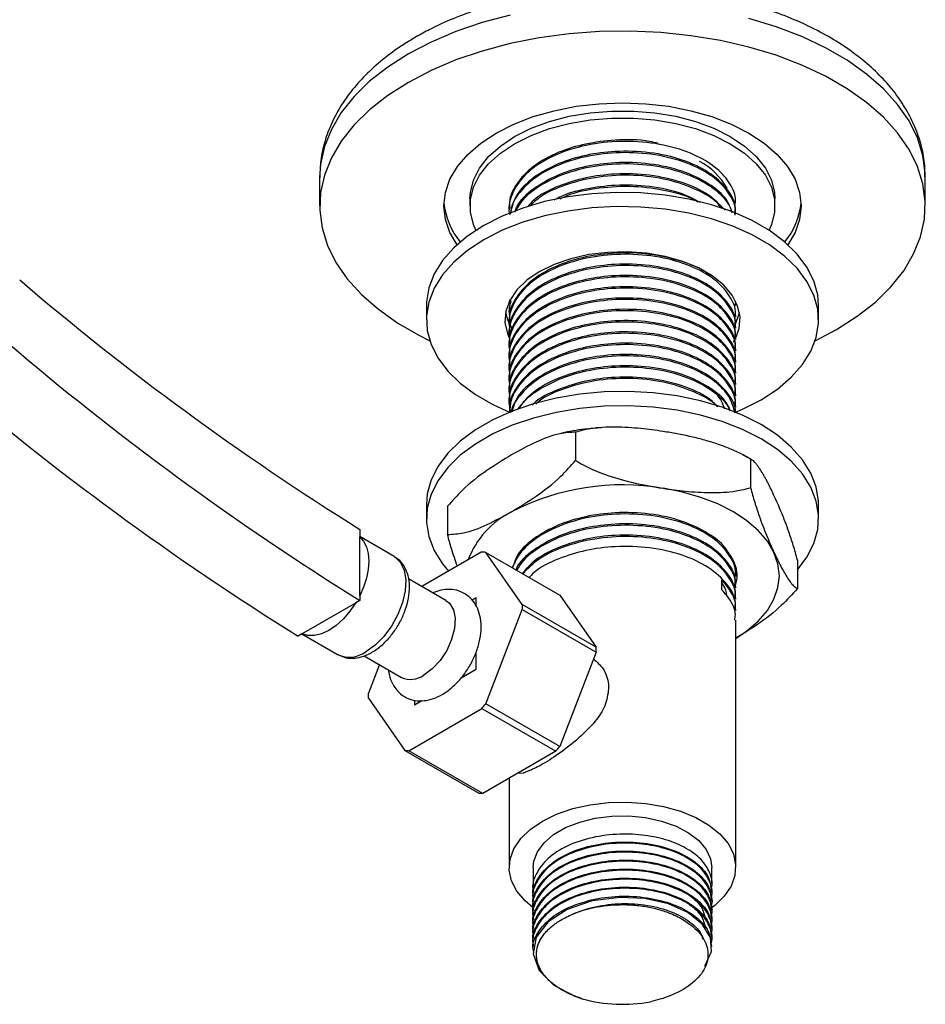
# Model space of a CAD drawing. Units: millimetres. Extents: x 5 to 995, y 5 to 995.
# Drawn here: x 226 to 278, y 131 to 188 of the extents above; entities that cross this region are included whole.
import ezdxf

# ---------------------------------------------------------------- set-up
doc = ezdxf.new("R2010")
doc.units = ezdxf.units.MM

msp = doc.modelspace()

# ---------------------------------------------------------------- linework, layer by layer
at = {"color": 7, "linetype": 'Continuous', "lineweight": 25}
for p, q in [((243.648, 178.61), (243.648, 176.977)), ((278.398, 176.977), (278.398, 178.61)), ((252.273, 177.385), (252.273, 176.977)), ((269.773, 176.977), (269.773, 177.385)), ((254.523, 176.846), (254.523, 176.766)), ((249.773, 171.261), (249.773, 170.444)), ((267.523, 171.256), (267.523, 171.338)), ((272.273, 170.444), (272.273, 171.261)), ((254.523, 171.013), (254.523, 170.932)), ((254.535, 171.183), (254.554, 171.014)), ((267.523, 170.608), (267.523, 170.689)), ((254.523, 170.365), (254.523, 170.284)), ((254.523, 169.717), (254.523, 169.636)), ((267.523, 169.96), (267.523, 170.041)), ((254.523, 169.069), (254.523, 168.988)), ((267.394, 169.157), (267.452, 169.256)), ((267.523, 169.312), (267.523, 169.393)), ((254.523, 168.421), (254.523, 168.34)), ((267.523, 168.664), (267.523, 168.745)), ((267.523, 168.016), (267.523, 168.097)), ((254.523, 167.773), (254.523, 167.692)), ((267.523, 167.368), (267.523, 167.449)), ((254.523, 167.124), (254.523, 167.044)), ((267.523, 166.72), (267.523, 166.801)), ((254.523, 166.476), (254.523, 166.396)), ((254.523, 165.828), (254.523, 165.747)), ((267.523, 166.071), (267.523, 166.152)), ((254.523, 165.18), (254.523, 165.13)), ((267.523, 165.423), (267.523, 165.504)), ((258.333, 163.991), (258.333, 162.358)), ((268.371, 162.438), (268.371, 160.805)), ((249.773, 159.829), (249.773, 159.013)), ((250.985, 159.749), (250.985, 158.116)), ((272.273, 159.013), (272.273, 159.829)), ((245.944, 158.411), (245.944, 157.981)), ((247.922, 156.855), (245.944, 157.997)), ((245.944, 154.59), (245.944, 157.981)), ((252.957, 157.111), (249.519, 155.125)), ((255.276, 154.104), (253.177, 157.091)), ((253.177, 157.091), (257.419, 154.642)), ((271.061, 156.643), (271.061, 155.01)), ((250.896, 154.331), (248.743, 155.574)), ((266.724, 154.94), (266.724, 155.507)), ((267.523, 155.701), (267.523, 155.747)), ((267.523, 155.053), (267.523, 155.134)), ((245.944, 154.326), (245.725, 154.2)), ((245.944, 154.59), (245.944, 154.326)), ((252.624, 154.471), (252.399, 154.342)), ((252.622, 154.003), (252.624, 154.471)), ((252.624, 154.471), (252.626, 154.47)), ((252.626, 153.996), (252.626, 154.47)), ((257.419, 154.642), (259.518, 151.655)), ((267.523, 154.405), (267.523, 154.486)), ((242.627, 152.411), (245.725, 154.2)), ((253.177, 148.401), (255.276, 153.812)), ((259.518, 151.655), (255.276, 154.104)), ((255.276, 153.812), (259.518, 151.362)), ((267.523, 153.757), (267.523, 153.838)), ((267.523, 139.007), (267.523, 153.19)), ((242.627, 152.411), (242.408, 152.285)), ((242.623, 152.409), (244.673, 151.226)), ((246.195, 151.155), (248.346, 149.914)), ((252.624, 150.388), (252.62, 151.35)), ((252.626, 150.387), (252.626, 151.368)), ((259.518, 151.362), (257.419, 145.952)), ((247.078, 150.646), (246.441, 149.004)), ((251.776, 149.896), (252.626, 150.387)), ((251.789, 149.91), (252.624, 150.388)), ((252.624, 150.388), (252.626, 150.387)), ((246.441, 148.711), (248.54, 145.725)), ((248.759, 145.705), (252.957, 148.129)), ((249.087, 148.614), (249.088, 148.347)), ((249.088, 148.347), (249.494, 148.583)), ((249.088, 148.347), (249.09, 148.346)), ((249.09, 148.346), (249.502, 148.584)), ((252.957, 148.129), (257.2, 145.679)), ((257.419, 145.952), (253.177, 148.401)), ((248.54, 145.725), (252.782, 143.275)), ((253.002, 143.256), (248.759, 145.705)), ((257.2, 145.679), (253.002, 143.256)), ((254.523, 144.134), (254.523, 139.007)), ((255.898, 139.007), (255.898, 137.829)), ((266.148, 138.088), (266.148, 139.007)), ((255.898, 137.375), (255.898, 137.31)), ((266.148, 137.569), (266.148, 137.634)), ((255.898, 136.856), (255.898, 136.792)), ((266.148, 137.051), (266.148, 137.116)), ((255.898, 136.338), (255.898, 136.273)), ((266.148, 136.532), (266.148, 136.597)), ((255.898, 135.819), (255.898, 135.755)), ((266.148, 136.014), (266.148, 136.079)), ((255.898, 135.301), (255.898, 135.236)), ((266.148, 135.495), (266.148, 135.56)), ((255.898, 134.782), (255.898, 134.718)), ((266.148, 134.977), (266.148, 135.042)), ((266.148, 134.458), (266.148, 134.523)), ((255.898, 134.264), (255.898, 134.199))]:
    msp.add_line(p, q, dxfattribs=at)
at = {"color": 8, "linetype": 'Continuous', "lineweight": 25, "flags": 128}
for points in [[(254.578, 187.924), (252.978, 187.5), (251.462, 186.985), (250.043, 186.383), (248.737, 185.702)], [(278.398, 178.61), (278.392, 178.864), (278.259, 179.877), (277.948, 180.877), (277.464, 181.854), (276.811, 182.797), (275.996, 183.698), (275.028, 184.546), (273.915, 185.334), (272.671, 186.052), (271.307, 186.694), (269.837, 187.254), (268.277, 187.724)], [(248.737, 185.702), (247.557, 184.948), (246.515, 184.129), (245.622, 183.254), (244.888, 182.33), (244.318, 181.369), (243.92, 180.379), (243.698, 179.371), (243.648, 178.61)], [(247.922, 156.855), (247.969, 156.827), (248.288, 156.516), (248.499, 156.073), (248.592, 155.519), (248.561, 154.886), (248.408, 154.208), (248.141, 153.52), (247.775, 152.861), (247.329, 152.265), (246.827, 151.764), (246.297, 151.387)]]:
    msp.add_lwpolyline(points, dxfattribs=at)
at = {"color": 7, "linetype": 'Continuous', "lineweight": 25, "flags": 128}
for points in [[(272.077, 169.238), (273.309, 169.884), (274.489, 170.638), (275.531, 171.457), (276.423, 172.333), (277.158, 173.256), (277.728, 174.217), (278.125, 175.207), (278.348, 176.215), (278.392, 177.231), (278.259, 178.244), (277.948, 179.244), (277.464, 180.221), (276.811, 181.164), (275.996, 182.065), (275.028, 182.913), (273.915, 183.701), (272.671, 184.419), (271.307, 185.061), (269.837, 185.621), (268.277, 186.091), (266.643, 186.468), (264.95, 186.747), (263.218, 186.927), (261.463, 187.004), (259.704, 186.978), (257.958, 186.85), (256.243, 186.62), (254.578, 186.291), (252.978, 185.867), (251.462, 185.352), (250.043, 184.75), (248.737, 184.069)], [(248.737, 184.069), (247.557, 183.315), (246.515, 182.496), (245.622, 181.621), (244.888, 180.697), (244.318, 179.736), (243.92, 178.746), (243.698, 177.738), (243.653, 176.723), (243.787, 175.709), (244.098, 174.709), (244.582, 173.732), (245.235, 172.789), (246.05, 171.888), (247.018, 171.04), (248.13, 170.252), (249.375, 169.534), (249.969, 169.238)], [(251.529, 174.746), (251.122, 175.445), (250.861, 176.204), (250.773, 176.977), (250.861, 177.749), (251.122, 178.508), (251.553, 179.241), (252.146, 179.935), (252.891, 180.579), (253.775, 181.161), (254.783, 181.671), (255.898, 182.101), (257.1, 182.443), (258.37, 182.692), (259.685, 182.843), (261.023, 182.894), (262.361, 182.843), (263.676, 182.692), (264.945, 182.443), (266.148, 182.101), (267.263, 181.671), (268.271, 181.161), (269.155, 180.579), (269.9, 179.935), (270.493, 179.241), (270.924, 178.508), (271.185, 177.749), (271.273, 176.977), (271.185, 176.204), (270.924, 175.445), (270.516, 174.746)], [(252.273, 177.385), (252.295, 177.745), (252.473, 178.459), (252.825, 179.15), (253.343, 179.806), (254.018, 180.412), (254.836, 180.957), (255.779, 181.429), (256.829, 181.818), (257.965, 182.118), (259.163, 182.321), (260.399, 182.423), (261.647, 182.423), (262.883, 182.321), (264.081, 182.118), (265.216, 181.818), (266.267, 181.429), (267.21, 180.957), (268.028, 180.412), (268.703, 179.806), (269.221, 179.15), (269.573, 178.459), (269.751, 177.745), (269.773, 177.385)], [(252.616, 175.576), (252.473, 175.903), (252.295, 176.616), (252.295, 177.337), (252.473, 178.05), (252.825, 178.742), (253.343, 179.397), (254.018, 180.004), (254.836, 180.548), (255.779, 181.02), (256.829, 181.41), (257.965, 181.709), (259.163, 181.912), (260.399, 182.015), (261.647, 182.015), (262.883, 181.912), (264.081, 181.709), (265.216, 181.41), (266.267, 181.02), (267.21, 180.548), (268.028, 180.004), (268.703, 179.397), (269.221, 178.742), (269.573, 178.05), (269.751, 177.337), (269.751, 176.616), (269.573, 175.903), (269.43, 175.576)], [(272.273, 171.261), (272.223, 171.872), (272.002, 172.678), (271.608, 173.461), (271.047, 174.209), (270.328, 174.911), (269.462, 175.556), (268.463, 176.132), (267.346, 176.632), (266.13, 177.047), (264.834, 177.371), (263.477, 177.599), (262.082, 177.727), (260.67, 177.752), (259.263, 177.675), (257.884, 177.497), (256.555, 177.221), (255.296, 176.851), (254.128, 176.393), (253.068, 175.853)], [(267.466, 165.121), (267.918, 165.313), (268.978, 165.852), (269.912, 166.464), (270.706, 167.138), (271.348, 167.865), (271.826, 168.632), (272.134, 169.428), (272.267, 170.24), (272.223, 171.056), (272.002, 171.861), (271.608, 172.644), (271.047, 173.393), (270.328, 174.095), (269.462, 174.739), (268.463, 175.316), (267.346, 175.816), (266.13, 176.231), (264.834, 176.555), (263.477, 176.782), (262.082, 176.91), (260.67, 176.936), (259.263, 176.859), (257.884, 176.681), (256.555, 176.405), (255.296, 176.034), (254.128, 175.576), (253.068, 175.037), (253.068, 175.037)], [(253.068, 175.853), (252.134, 175.241), (251.34, 174.567), (250.698, 173.84), (250.22, 173.073), (249.911, 172.277), (249.778, 171.465), (249.773, 171.261)], [(253.068, 175.037), (252.134, 174.425), (251.34, 173.75), (250.698, 173.024), (250.22, 172.256), (249.911, 171.46), (249.778, 170.648), (249.823, 169.833), (250.044, 169.028), (250.438, 168.244), (250.999, 167.496), (251.718, 166.794), (252.584, 166.149), (253.583, 165.573), (254.588, 165.117)], [(267.548, 169.447), (267.721, 169.962), (267.767, 170.605), (267.629, 171.244), (267.311, 171.861), (266.822, 172.439), (266.174, 172.963), (265.385, 173.418), (264.478, 173.792), (263.477, 174.074), (262.408, 174.258), (261.302, 174.338), (260.188, 174.311), (259.097, 174.179), (258.058, 173.945), (257.101, 173.616), (256.25, 173.2)], [(256.25, 173.2), (255.529, 172.709), (254.959, 172.156), (254.554, 171.556), (254.325, 170.926), (254.279, 170.283), (254.417, 169.645), (254.518, 169.404)], [(254.31, 170.853), (254.417, 170.461), (254.678, 169.932)], [(267.497, 170.159), (267.721, 170.779), (267.736, 170.853)], [(272.273, 159.829), (272.267, 160.033), (272.134, 160.845), (271.826, 161.641), (271.348, 162.409), (270.706, 163.135), (269.912, 163.81), (268.978, 164.422), (267.918, 164.961), (266.75, 165.419), (265.491, 165.79), (264.162, 166.066), (262.783, 166.244), (261.376, 166.321), (259.964, 166.295), (258.569, 166.167), (257.212, 165.94), (255.916, 165.616), (254.699, 165.201), (253.583, 164.701), (252.584, 164.124), (251.718, 163.48), (250.999, 162.778), (250.438, 162.029), (250.044, 161.246), (249.823, 160.44), (249.773, 159.829)], [(271.061, 156.081), (271.608, 156.813), (272.002, 157.596), (272.223, 158.402), (272.267, 159.217), (272.134, 160.029), (271.826, 160.825), (271.348, 161.592), (270.706, 162.319), (269.912, 162.993), (268.978, 163.605), (267.918, 164.144), (266.75, 164.603), (265.491, 164.973), (264.162, 165.249), (262.783, 165.427), (261.376, 165.504), (259.964, 165.478), (258.569, 165.351), (257.212, 165.123), (255.916, 164.799), (254.699, 164.384), (253.583, 163.884), (252.584, 163.308), (251.718, 162.663), (250.999, 161.961), (250.438, 161.213), (250.044, 160.429), (249.823, 159.624), (249.778, 158.809), (249.911, 157.997), (250.22, 157.201), (250.698, 156.433), (251.049, 156.009)], [(269.716, 157.091), (269.338, 157.735), (268.817, 158.344), (268.163, 158.909), (267.387, 159.42), (266.502, 159.869), (265.523, 160.246), (264.467, 160.547), (263.352, 160.765)], [(245.944, 157.981), (246.171, 157.735), (246.338, 157.415), (246.44, 157.03), (246.474, 156.592), (246.44, 156.115), (246.338, 155.612), (246.171, 155.098), (245.944, 154.59)], [(267.523, 152.153), (268.163, 152.584), (268.817, 153.149), (269.338, 153.758), (269.716, 154.402), (269.946, 155.068), (270.023, 155.747), (269.946, 156.425), (269.716, 157.091)], [(250.896, 154.331), (251.094, 154.173), (251.32, 153.8), (251.42, 153.303), (251.386, 152.718), (251.222, 152.088), (250.939, 151.462), (250.558, 150.884), (250.107, 150.398), (249.621, 150.04)], [(245.725, 154.2), (245.387, 153.709), (245.007, 153.271), (244.599, 152.901), (244.176, 152.612), (243.753, 152.413), (243.345, 152.311), (242.965, 152.311), (242.627, 152.411)], [(255.881, 136.712), (255.439, 137.087), (254.968, 137.643), (254.661, 138.237), (254.528, 138.852), (254.573, 139.472), (254.793, 140.078), (255.183, 140.656), (255.733, 141.188), (256.427, 141.661), (257.246, 142.061), (258.168, 142.379), (259.168, 142.604), (260.219, 142.731), (261.292, 142.757), (262.357, 142.68), (263.386, 142.503), (264.35, 142.231), (265.224, 141.871), (265.983, 141.433), (266.607, 140.928), (267.078, 140.372), (267.385, 139.778), (267.517, 139.163), (267.473, 138.543), (267.253, 137.937), (266.862, 137.359), (266.313, 136.827), (266.053, 136.631)], [(255.898, 139.007), (255.934, 139.359), (256.141, 139.908), (256.525, 140.425), (257.071, 140.891), (257.76, 141.289), (258.567, 141.604), (259.462, 141.826), (260.414, 141.945), (261.389, 141.959), (262.349, 141.865), (263.262, 141.669), (264.094, 141.376), (264.815, 140.998), (265.399, 140.547), (265.825, 140.041), (266.077, 139.498), (266.148, 139.007)], [(265.72, 133.33), (265.775, 133.382), (266.123, 134.174), (266.064, 134.976), (265.599, 135.752), (264.771, 136.414), (263.655, 136.912), (262.304, 137.214), (260.876, 137.284), (259.277, 137.082), (257.845, 136.594), (256.755, 135.886), (256.076, 134.994), (255.905, 134.042), (256.248, 133.094), (257.078, 132.253), (258.287, 131.614), (258.711, 131.468), (258.711, 131.468)]]:
    msp.add_lwpolyline(points, dxfattribs=at)
at = {"color": 7, "linetype": 'Continuous', "lineweight": 25}
for centre, radius, start, end in [((263.686, 176.145), 3.812, 28.865, 62.5448), ((254.855, 177.529), 4.091, 184.8839, 219.8472), ((267.191, 177.529), 4.091, 320.1528, 355.1161), ((332.64, 297.019), 163.488, 229.48773, 237.97472), ((335.431, 297.718), 169.024, 229.48536, 238.03277), ((331.895, 295.676), 169.024, 229.48536, 238.03277), ((261.008, 147.15), 13.815, 80.2289, 117.3572), ((256.98, 154.815), 5.157, 116.7432, 159.1518), ((252.843, 154.597), 2.516, 82.3821, 87.3989), ((249.385, 153.958), 5.893, 358.5777, 1.4223), ((253.628, 151.509), 5.893, 358.5777, 1.4223), ((248.875, 151.069), 1.271, 245.381, 305.9294), ((252.331, 148.858), 5.893, 178.5777, 181.4223), ((245.192, 154.596), 10.106, 320.2127, 322.1981), ((249.434, 152.146), 10.106, 320.2127, 322.1981), ((248.873, 148.219), 2.516, 262.3821, 267.3989), ((253.116, 145.77), 2.516, 262.3821, 267.3989), ((261.03, 139.715), 8.567, 254.2941, 280.7115)]:
    msp.add_arc(centre, radius, start, end, dxfattribs=at)
at = {"color": 8, "linetype": 'Continuous', "lineweight": 25}
msp.add_arc((245.351, 152.661), 1.587, 244.6942, 306.6162, dxfattribs=at)
at = {"color": 7, "linetype": 'Continuous', "lineweight": 25}
for points, knots in [([(278.379, 178.653), (278.379, 178.869), (278.381, 179.44), (278.206, 180.358), (277.878, 181.391), (277.395, 182.392), (276.766, 183.357), (275.992, 184.279), (275.077, 185.151), (274.027, 185.964), (272.853, 186.708), (271.568, 187.375), (270.187, 187.96), (268.725, 188.457), (267.197, 188.864), (265.615, 189.179), (263.995, 189.399), (262.349, 189.524), (260.693, 189.552), (259.039, 189.485), (257.403, 189.323), (255.797, 189.065), (254.236, 188.714), (252.731, 188.271), (251.298, 187.736), (250.116, 187.197), (249.437, 186.82), (249.177, 186.675)], [0, 0, 0, 0, 0.0231306, 0.0612221, 0.0994009, 0.1380276, 0.1773702, 0.2175567, 0.2585548, 0.3001989, 0.3422598, 0.3845219, 0.4268076, 0.4690278, 0.5111548, 0.5531887, 0.5951451, 0.6370478, 0.6789243, 0.7208042, 0.7627108, 0.8046724, 0.8467198, 0.888883, 0.9311878, 0.9736505, 1, 1, 1, 1]), ([(249.177, 186.675), (248.959, 186.545), (248.333, 186.172), (247.383, 185.492), (246.379, 184.614), (245.517, 183.667), (244.807, 182.663), (244.259, 181.615), (243.884, 180.541), (243.674, 179.53), (243.665, 178.879), (243.661, 178.593)], [0, 0, 0, 0, 0.066289, 0.190616, 0.314975, 0.438541, 0.560495, 0.680059, 0.796814, 0.910901, 1, 1, 1, 1]), ([(267.485, 177.091), (267.497, 177.16), (267.563, 177.548), (267.238, 178.259), (266.506, 179.129), (265.29, 179.898), (263.655, 180.468), (261.682, 180.731), (259.648, 180.636), (257.753, 180.186), (256.168, 179.425), (255.107, 178.49), (254.606, 177.515), (254.446, 176.849), (254.55, 176.512), (254.56, 176.477)], [0, 0, 0, 0, 0.017562, 0.099894, 0.183003, 0.264289, 0.360895, 0.457758, 0.552944, 0.649781, 0.744862, 0.840777, 0.916938, 0.991419, 1, 1, 1, 1]), ([(263.069, 180.566), (262.906, 180.606), (262.141, 180.793), (260.678, 180.789), (258.896, 180.571), (257.261, 180.066), (255.835, 179.28), (254.87, 178.23), (254.478, 177.372), (254.545, 176.913), (254.554, 176.848)], [0, 0, 0, 0, 0.043544, 0.20488, 0.344546, 0.485389, 0.646138, 0.81, 0.97305, 1, 1, 1, 1]), ([(267.46, 176.525), (267.479, 176.629), (267.564, 177.115), (267.078, 177.968), (266.036, 178.935), (264.479, 179.666), (262.615, 180.085), (260.687, 180.154), (258.895, 179.919), (257.258, 179.419), (255.851, 178.631), (254.835, 177.607), (254.649, 176.844), (254.56, 176.477)], [0, 0, 0, 0, 0.028022, 0.130937, 0.231911, 0.331455, 0.43311, 0.532743, 0.618994, 0.705972, 0.805243, 0.906436, 1, 1, 1, 1]), ([(267.485, 176.443), (267.497, 176.511), (267.563, 176.9), (267.238, 177.611), (266.506, 178.481), (265.29, 179.25), (263.655, 179.82), (261.683, 180.082), (259.647, 179.988), (257.755, 179.538), (256.16, 178.777), (255.136, 177.842), (254.644, 177.06), (254.611, 176.639), (254.603, 176.533)], [0, 0, 0, 0, 0.018627, 0.105952, 0.1941, 0.280315, 0.382779, 0.485516, 0.586475, 0.689184, 0.790031, 0.891762, 0.972541, 1, 1, 1, 1]), ([(267.323, 176.584), (267.239, 176.828), (267.027, 177.442), (266.013, 178.285), (264.486, 179.018), (262.613, 179.437), (260.687, 179.506), (258.896, 179.271), (257.253, 178.772), (255.872, 177.979), (255.017, 177.208), (254.868, 176.718), (254.839, 176.622)], [0, 0, 0, 0, 0.076553, 0.193044, 0.307884, 0.425161, 0.540105, 0.63961, 0.739954, 0.85448, 0.971224, 1, 1, 1, 1]), ([(267.312, 176.589), (267.278, 176.709), (267.153, 177.15), (266.482, 177.831), (265.298, 178.603), (263.653, 179.171), (261.683, 179.434), (259.649, 179.339), (257.749, 178.89), (256.182, 178.126), (255.218, 177.335), (254.959, 176.801), (254.885, 176.648)], [0, 0, 0, 0, 0.038309, 0.140871, 0.241183, 0.3604, 0.479935, 0.597402, 0.716904, 0.83424, 0.952605, 1, 1, 1, 1]), ([(266.911, 176.737), (266.62, 177.039), (266.012, 177.668), (264.473, 178.367), (262.616, 178.789), (260.688, 178.857), (258.89, 178.625), (257.28, 178.116), (256.119, 177.545), (255.713, 177.083), (255.613, 176.969)], [0, 0, 0, 0, 0.131993, 0.274618, 0.420269, 0.563023, 0.686603, 0.811225, 0.953459, 1, 1, 1, 1]), ([(266.715, 176.84), (266.626, 176.951), (266.304, 177.351), (265.273, 177.948), (263.66, 178.525), (261.682, 178.785), (259.643, 178.693), (257.772, 178.234), (256.402, 177.639), (255.897, 177.146), (255.738, 176.991)], [0, 0, 0, 0, 0.049042, 0.176682, 0.328378, 0.480478, 0.629946, 0.782005, 0.931307, 1, 1, 1, 1]), ([(265.491, 177.17), (265.154, 177.347), (264.327, 177.783), (262.607, 178.133), (260.684, 178.215), (258.912, 177.962), (257.693, 177.652), (257.187, 177.357), (257.094, 177.303)], [0, 0, 0, 0, 0.150131, 0.369443, 0.584391, 0.77047, 0.958117, 1, 1, 1, 1]), ([(265.358, 177.2), (265.343, 177.21), (264.888, 177.501), (263.628, 177.859), (261.685, 178.146), (259.665, 178.028), (258.192, 177.746), (257.561, 177.429), (257.448, 177.371)], [0, 0, 0, 0, 0.007852, 0.243473, 0.479722, 0.711882, 0.948066, 1, 1, 1, 1]), ([(267.485, 170.61), (267.497, 170.678), (267.563, 171.067), (267.238, 171.778), (266.506, 172.648), (265.29, 173.417), (263.655, 173.986), (261.682, 174.249), (259.648, 174.155), (257.753, 173.705), (256.168, 172.944), (255.107, 172.009), (254.606, 171.034), (254.446, 170.368), (254.55, 170.031), (254.56, 169.996)], [0, 0, 0, 0, 0.017562, 0.099894, 0.183003, 0.264289, 0.360895, 0.457758, 0.552944, 0.649781, 0.744862, 0.840777, 0.916938, 0.991419, 1, 1, 1, 1]), ([(266.052, 172.97), (266.017, 173.003), (265.64, 173.351), (264.448, 173.82), (262.623, 174.255), (260.685, 174.32), (258.895, 174.086), (257.261, 173.586), (255.835, 172.798), (254.87, 171.748), (254.478, 170.891), (254.545, 170.432), (254.554, 170.366)], [0, 0, 0, 0, 0.012903, 0.136989, 0.263708, 0.387906, 0.495423, 0.603846, 0.727593, 0.853736, 0.979254, 1, 1, 1, 1]), ([(267.485, 169.962), (267.497, 170.03), (267.563, 170.419), (267.238, 171.13), (266.506, 172), (265.29, 172.769), (263.655, 173.338), (261.682, 173.601), (259.648, 173.506), (257.753, 173.056), (256.168, 172.296), (255.107, 171.361), (254.606, 170.386), (254.446, 169.72), (254.55, 169.383), (254.56, 169.348)], [0, 0, 0, 0, 0.017562, 0.099894, 0.183003, 0.264289, 0.360895, 0.457758, 0.552944, 0.649781, 0.744862, 0.840777, 0.916938, 0.991419, 1, 1, 1, 1]), ([(267.46, 170.044), (267.479, 170.148), (267.564, 170.634), (267.078, 171.486), (266.036, 172.453), (264.479, 173.185), (262.615, 173.604), (260.687, 173.673), (258.894, 173.438), (257.262, 172.938), (255.835, 172.15), (254.87, 171.1), (254.478, 170.243), (254.545, 169.783), (254.554, 169.718)], [0, 0, 0, 0, 0.027372, 0.127897, 0.226527, 0.323759, 0.423054, 0.520373, 0.604622, 0.68958, 0.786546, 0.88539, 0.983744, 1, 1, 1, 1]), ([(267.46, 169.396), (267.479, 169.5), (267.564, 169.986), (267.078, 170.838), (266.036, 171.805), (264.479, 172.537), (262.615, 172.955), (260.687, 173.025), (258.894, 172.79), (257.262, 172.29), (255.835, 171.502), (254.87, 170.452), (254.478, 169.595), (254.545, 169.135), (254.554, 169.07)], [0, 0, 0, 0, 0.027372, 0.127897, 0.226527, 0.323759, 0.423054, 0.520373, 0.604622, 0.68958, 0.786546, 0.88539, 0.983744, 1, 1, 1, 1]), ([(267.485, 169.314), (267.497, 169.382), (267.563, 169.771), (267.238, 170.482), (266.506, 171.352), (265.29, 172.121), (263.655, 172.69), (261.682, 172.953), (259.648, 172.858), (257.753, 172.408), (256.168, 171.648), (255.107, 170.713), (254.606, 169.737), (254.446, 169.072), (254.55, 168.735), (254.56, 168.7)], [0, 0, 0, 0, 0.017562, 0.099894, 0.183003, 0.264289, 0.360895, 0.457758, 0.552944, 0.649781, 0.744862, 0.840777, 0.916938, 0.991419, 1, 1, 1, 1]), ([(267.485, 168.666), (267.497, 168.734), (267.563, 169.123), (267.238, 169.834), (266.506, 170.704), (265.29, 171.473), (263.655, 172.042), (261.682, 172.305), (259.648, 172.21), (257.753, 171.76), (256.168, 170.999), (255.107, 170.065), (254.606, 169.089), (254.446, 168.424), (254.55, 168.087), (254.56, 168.052)], [0, 0, 0, 0, 0.017562, 0.099894, 0.183003, 0.264289, 0.360895, 0.457758, 0.552944, 0.649781, 0.744862, 0.840777, 0.916938, 0.991419, 1, 1, 1, 1]), ([(267.46, 168.748), (267.479, 168.852), (267.564, 169.338), (267.078, 170.19), (266.036, 171.157), (264.479, 171.888), (262.615, 172.307), (260.687, 172.377), (258.894, 172.142), (257.262, 171.642), (255.835, 170.854), (254.87, 169.804), (254.478, 168.947), (254.545, 168.487), (254.554, 168.422)], [0, 0, 0, 0, 0.027372, 0.127897, 0.226527, 0.323759, 0.423054, 0.520373, 0.604622, 0.68958, 0.786546, 0.88539, 0.983744, 1, 1, 1, 1]), ([(267.485, 168.017), (267.497, 168.086), (267.563, 168.474), (267.238, 169.185), (266.506, 170.056), (265.29, 170.825), (263.655, 171.394), (261.682, 171.657), (259.648, 171.562), (257.753, 171.112), (256.168, 170.351), (255.107, 169.416), (254.606, 168.441), (254.446, 167.776), (254.55, 167.438), (254.56, 167.404)], [0, 0, 0, 0, 0.0175623, 0.0998941, 0.1830031, 0.2642889, 0.3608945, 0.4577575, 0.5529442, 0.6497808, 0.7448621, 0.8407769, 0.9169379, 0.991419, 1, 1, 1, 1]), ([(254.624, 171.518), (254.547, 171.26), (254.46, 170.967), (254.549, 170.679), (254.56, 170.644)], [0, 0, 0, 0, 0.879105, 1, 1, 1, 1]), ([(267.46, 168.099), (267.479, 168.203), (267.564, 168.69), (267.078, 169.542), (266.036, 170.509), (264.479, 171.24), (262.615, 171.659), (260.687, 171.729), (258.894, 171.493), (257.262, 170.994), (255.835, 170.206), (254.87, 169.156), (254.478, 168.299), (254.545, 167.839), (254.554, 167.774)], [0, 0, 0, 0, 0.027372, 0.127897, 0.226527, 0.323759, 0.423054, 0.520373, 0.604622, 0.68958, 0.786546, 0.88539, 0.983744, 1, 1, 1, 1]), ([(254.552, 171.579), (254.535, 171.518), (254.514, 171.446), (254.536, 171.374), (254.54, 171.363)], [0, 0, 0, 0, 0.839693, 1, 1, 1, 1]), ([(267.485, 171.258), (267.507, 171.327), (267.534, 171.415), (267.501, 171.501), (267.493, 171.519)], [0, 0, 0, 0, 0.781765, 1, 1, 1, 1]), ([(267.485, 167.369), (267.497, 167.438), (267.563, 167.826), (267.238, 168.537), (266.506, 169.407), (265.29, 170.176), (263.655, 170.746), (261.682, 171.009), (259.648, 170.914), (257.753, 170.464), (256.168, 169.703), (255.107, 168.768), (254.606, 167.793), (254.446, 167.127), (254.55, 166.79), (254.56, 166.755)], [0, 0, 0, 0, 0.017562, 0.099894, 0.183003, 0.264289, 0.360895, 0.457758, 0.552944, 0.649781, 0.744862, 0.840777, 0.916938, 0.991419, 1, 1, 1, 1]), ([(267.46, 167.451), (267.479, 167.555), (267.564, 168.042), (267.078, 168.894), (266.036, 169.861), (264.479, 170.592), (262.615, 171.011), (260.687, 171.081), (258.894, 170.845), (257.262, 170.346), (255.835, 169.558), (254.87, 168.508), (254.478, 167.65), (254.545, 167.191), (254.554, 167.126)], [0, 0, 0, 0, 0.027372, 0.127897, 0.226527, 0.323759, 0.423054, 0.520373, 0.604622, 0.68958, 0.786546, 0.88539, 0.983744, 1, 1, 1, 1]), ([(267.485, 166.721), (267.497, 166.79), (267.563, 167.178), (267.238, 167.889), (266.506, 168.759), (265.29, 169.528), (263.655, 170.098), (261.682, 170.36), (259.648, 170.266), (257.753, 169.816), (256.168, 169.055), (255.107, 168.12), (254.606, 167.145), (254.446, 166.479), (254.55, 166.142), (254.56, 166.107)], [0, 0, 0, 0, 0.017562, 0.099894, 0.183003, 0.264289, 0.360895, 0.457758, 0.552944, 0.649781, 0.744862, 0.840777, 0.916938, 0.991419, 1, 1, 1, 1]), ([(267.46, 166.803), (267.479, 166.907), (267.564, 167.393), (267.078, 168.246), (266.036, 169.213), (264.479, 169.944), (262.615, 170.363), (260.687, 170.432), (258.894, 170.197), (257.262, 169.697), (255.835, 168.91), (254.87, 167.86), (254.478, 167.002), (254.545, 166.543), (254.554, 166.478)], [0, 0, 0, 0, 0.027372, 0.127897, 0.226527, 0.323759, 0.423054, 0.520373, 0.604622, 0.68958, 0.786546, 0.88539, 0.983744, 1, 1, 1, 1]), ([(267.485, 166.073), (267.497, 166.141), (267.563, 166.53), (267.238, 167.241), (266.506, 168.111), (265.29, 168.88), (263.655, 169.45), (261.682, 169.712), (259.648, 169.618), (257.753, 169.168), (256.168, 168.407), (255.107, 167.472), (254.606, 166.497), (254.446, 165.831), (254.55, 165.494), (254.56, 165.459)], [0, 0, 0, 0, 0.017562, 0.099894, 0.183003, 0.264289, 0.360895, 0.457758, 0.552944, 0.649781, 0.744862, 0.840777, 0.916938, 0.991419, 1, 1, 1, 1]), ([(267.46, 166.155), (267.479, 166.259), (267.564, 166.745), (267.078, 167.598), (266.036, 168.565), (264.479, 169.296), (262.615, 169.715), (260.687, 169.784), (258.894, 169.549), (257.262, 169.049), (255.835, 168.261), (254.87, 167.212), (254.478, 166.354), (254.545, 165.895), (254.554, 165.829)], [0, 0, 0, 0, 0.027372, 0.127897, 0.226527, 0.323759, 0.423054, 0.520373, 0.604622, 0.68958, 0.786546, 0.88539, 0.983744, 1, 1, 1, 1]), ([(267.46, 165.507), (267.479, 165.611), (267.564, 166.097), (267.078, 166.95), (266.036, 167.917), (264.479, 168.648), (262.615, 169.067), (260.687, 169.136), (258.894, 168.901), (257.262, 168.401), (255.835, 167.613), (254.87, 166.563), (254.478, 165.706), (254.545, 165.247), (254.554, 165.181)], [0, 0, 0, 0, 0.027372, 0.127897, 0.226527, 0.323759, 0.423054, 0.520373, 0.604622, 0.68958, 0.786546, 0.88539, 0.983744, 1, 1, 1, 1]), ([(267.448, 165.138), (267.48, 165.302), (267.578, 165.787), (267.247, 166.593), (266.503, 167.463), (265.291, 168.232), (263.655, 168.801), (261.683, 169.064), (259.648, 168.97), (257.754, 168.52), (256.163, 167.759), (255.125, 166.824), (254.589, 165.906), (254.564, 165.345), (254.552, 165.098)], [0, 0, 0, 0, 0.042059, 0.124295, 0.207307, 0.288498, 0.384992, 0.481742, 0.576818, 0.673542, 0.768512, 0.864315, 0.940388, 1, 1, 1, 1]), ([(267.489, 165.096), (267.493, 165.121), (267.55, 165.528), (267.065, 166.301), (266.039, 167.269), (264.478, 168), (262.615, 168.419), (260.687, 168.488), (258.895, 168.253), (257.256, 167.753), (255.858, 166.964), (254.918, 166.052), (254.749, 165.411), (254.685, 165.165)], [0, 0, 0, 0, 0.007104, 0.115659, 0.222168, 0.327167, 0.434394, 0.539487, 0.630466, 0.722211, 0.826922, 0.933662, 1, 1, 1, 1]), ([(267.471, 165.102), (267.403, 165.381), (267.255, 165.983), (266.492, 166.815), (265.295, 167.584), (263.654, 168.153), (261.683, 168.416), (259.647, 168.321), (257.756, 167.871), (256.156, 167.111), (255.15, 166.174), (254.676, 165.484), (254.638, 165.157), (254.637, 165.142)], [0, 0, 0, 0, 0.080508, 0.173641, 0.264731, 0.372989, 0.481535, 0.588203, 0.696719, 0.803269, 0.910752, 0.9961, 1, 1, 1, 1]), ([(267.18, 165.24), (267.13, 165.373), (266.941, 165.875), (266.003, 166.617), (264.488, 167.353), (262.612, 167.77), (260.688, 167.84), (258.893, 167.605), (257.267, 167.103), (255.842, 166.34), (255.275, 165.644), (254.997, 165.303)], [0, 0, 0, 0, 0.045343, 0.170583, 0.294047, 0.420131, 0.543707, 0.650685, 0.758565, 0.881691, 1, 1, 1, 1]), ([(267.22, 165.193), (267.21, 165.222), (267.098, 165.569), (266.471, 166.163), (265.302, 166.937), (263.652, 167.505), (261.683, 167.768), (259.65, 167.673), (257.746, 167.225), (256.195, 166.456), (255.313, 165.779), (255.095, 165.368), (255.078, 165.335)], [0, 0, 0, 0, 0.009919, 0.119735, 0.227142, 0.354791, 0.482781, 0.608556, 0.73651, 0.862146, 0.988883, 1, 1, 1, 1]), ([(266.489, 165.449), (266.32, 165.617), (265.826, 166.109), (264.465, 166.697), (262.618, 167.124), (260.688, 167.191), (258.887, 166.959), (257.29, 166.446), (256.217, 165.95), (255.87, 165.575), (255.841, 165.543)], [0, 0, 0, 0, 0.081818, 0.238724, 0.398958, 0.556005, 0.691959, 0.829058, 0.985534, 1, 1, 1, 1]), ([(266.46, 165.466), (266.45, 165.478), (266.194, 165.774), (265.258, 166.277), (263.664, 166.86), (261.682, 167.118), (259.641, 167.029), (257.782, 166.563), (256.532, 166.051), (256.111, 165.659), (256.046, 165.599)], [0, 0, 0, 0, 0.005657, 0.145246, 0.311144, 0.477484, 0.640946, 0.80724, 0.970521, 1, 1, 1, 1]), ([(266.897, 165.309), (266.841, 165.465), (266.681, 165.91), (266.244, 166.39), (265.797, 166.647), (265.716, 166.693)], [0, 0, 0, 0, 0.306805, 0.8746749, 1, 1, 1, 1]), ([(258.333, 163.991), (258.033, 163.976), (257.313, 163.939), (256.056, 163.447), (255.128, 162.942), (254.659, 162.687)], [0, 0, 0, 0, 0.261527, 0.626401, 1, 1, 1, 1]), ([(259.824, 164.241), (259.502, 164.216), (258.731, 164.155), (257.936, 164.031), (257.484, 163.91), (257.453, 163.901)], [0, 0, 0, 0, 0.400695, 0.959476, 1, 1, 1, 1]), ([(263.352, 164.031), (262.929, 164.091), (262.013, 164.219), (260.606, 164.299), (259.331, 164.248), (258.607, 164.062), (258.333, 163.991)], [0, 0, 0, 0, 0.246257, 0.532339, 0.823175, 1, 1, 1, 1]), ([(268.371, 162.438), (268.3, 162.482), (268.087, 162.612), (267.639, 162.847), (267.093, 163.085), (266.565, 163.277), (266.143, 163.414), (265.751, 163.528), (265.357, 163.632), (264.959, 163.727), (264.559, 163.814), (264.023, 163.921), (263.621, 163.987), (263.352, 164.031)], [0, 0, 0, 0, 0.046789, 0.140795, 0.283939, 0.3803, 0.457045, 0.533897, 0.61101, 0.688188, 0.766045, 0.843946, 1, 1, 1, 1]), ([(254.659, 162.687), (254.188, 162.399), (253.236, 161.818), (251.979, 160.853), (251.263, 160.058), (250.985, 159.749)], [0, 0, 0, 0, 0.37512, 0.756984, 1, 1, 1, 1]), ([(254.659, 159.42), (255.13, 159.708), (256.081, 160.289), (257.339, 161.254), (258.055, 162.049), (258.333, 162.358)], [0, 0, 0, 0, 0.37512, 0.756984, 1, 1, 1, 1]), ([(258.333, 162.358), (258.625, 162.193), (259.214, 161.86), (260.364, 161.426), (261.749, 161.042), (262.816, 160.858), (263.352, 160.765)], [0, 0, 0, 0, 0.187923, 0.380265, 0.68811, 1, 1, 1, 1]), ([(268.433, 162.402), (268.411, 162.418), (268.264, 162.517), (268.098, 162.595), (267.957, 162.66)], [0, 0, 0, 0, 0.1506707, 1, 1, 1, 1]), ([(269.716, 160.357), (269.66, 160.478), (269.546, 160.719), (269.4, 161.011), (269.277, 161.245), (269.179, 161.425), (269.048, 161.655), (268.917, 161.866), (268.787, 162.05), (268.69, 162.174), (268.568, 162.308), (268.461, 162.397), (268.389, 162.43), (268.371, 162.438)], [0, 0, 0, 0, 0.123006, 0.246143, 0.317538, 0.388971, 0.460545, 0.6046, 0.677143, 0.750071, 0.823172, 0.955605, 1, 1, 1, 1]), ([(263.352, 160.765), (263.564, 160.734), (263.988, 160.672), (264.656, 160.597), (265.358, 160.54), (266.092, 160.514), (266.824, 160.531), (267.449, 160.595), (267.966, 160.689), (268.236, 160.766), (268.371, 160.805)], [0, 0, 0, 0, 0.123011, 0.246155, 0.38898, 0.53218, 0.677143, 0.823135, 0.911305, 1, 1, 1, 1]), ([(268.371, 160.805), (268.41, 160.66), (268.487, 160.368), (268.609, 159.954), (268.735, 159.557), (268.89, 159.102), (269.073, 158.603), (269.286, 158.07), (269.501, 157.564), (269.644, 157.249), (269.716, 157.091)], [0, 0, 0, 0, 0.093653, 0.187993, 0.283971, 0.380334, 0.533909, 0.688189, 0.843941, 1, 1, 1, 1]), ([(271.061, 156.643), (270.983, 156.931), (270.825, 157.514), (270.517, 158.434), (270.146, 159.403), (269.86, 160.038), (269.716, 160.357)], [0, 0, 0, 0, 0.187923, 0.380265, 0.68811, 1, 1, 1, 1]), ([(250.985, 158.116), (251.285, 158.131), (252.005, 158.168), (253.261, 158.66), (254.189, 159.165), (254.659, 159.42)], [0, 0, 0, 0, 0.261527, 0.626401, 1, 1, 1, 1]), ([(267.107, 156.979), (267.076, 157.056), (266.899, 157.501), (265.996, 158.189), (264.49, 158.927), (262.612, 159.344), (260.687, 159.414), (258.896, 159.179), (257.254, 158.68), (255.866, 157.888), (254.987, 157.072), (254.832, 156.536), (254.79, 156.392)], [0, 0, 0, 0, 0.025614, 0.146734, 0.266137, 0.388073, 0.507584, 0.611043, 0.715374, 0.83445, 0.955832, 1, 1, 1, 1]), ([(267.485, 155.703), (267.497, 155.771), (267.563, 156.16), (267.238, 156.871), (266.506, 157.741), (265.29, 158.51), (263.655, 159.079), (261.682, 159.342), (259.648, 159.248), (257.751, 158.798), (256.174, 158.036), (255.122, 157.136), (254.822, 156.483), (254.697, 156.213)], [0, 0, 0, 0, 0.019335, 0.109978, 0.201476, 0.290967, 0.397325, 0.503966, 0.608761, 0.715373, 0.820052, 0.925649, 1, 1, 1, 1]), ([(267.46, 155.137), (267.479, 155.241), (267.564, 155.727), (267.078, 156.579), (266.036, 157.547), (264.479, 158.278), (262.615, 158.697), (260.686, 158.766), (258.897, 158.53), (257.251, 158.032), (255.881, 157.238), (255.057, 156.528), (254.916, 156.104), (254.905, 156.072)], [0, 0, 0, 0, 0.030628, 0.143114, 0.253479, 0.36228, 0.473389, 0.582288, 0.676561, 0.771627, 0.88013, 0.990735, 1, 1, 1, 1]), ([(267.485, 155.055), (267.497, 155.123), (267.563, 155.512), (267.238, 156.223), (266.506, 157.093), (265.29, 157.862), (263.655, 158.431), (261.682, 158.694), (259.649, 158.599), (257.748, 158.151), (256.187, 157.385), (255.259, 156.642), (255.018, 156.159), (254.967, 156.058)], [0, 0, 0, 0, 0.020269, 0.115287, 0.211203, 0.305014, 0.416506, 0.528296, 0.63815, 0.749909, 0.859641, 0.970336, 1, 1, 1, 1]), ([(251.55, 156.298), (251.434, 156.625), (251.238, 157.177), (251.058, 157.844), (250.985, 158.116)], [0, 0, 0, 0, 0.591728, 1, 1, 1, 1]), ([(267.46, 154.489), (267.479, 154.593), (267.564, 155.079), (267.078, 155.931), (266.036, 156.898), (264.479, 157.63), (262.615, 158.049), (260.688, 158.118), (258.892, 157.884), (257.272, 157.379), (255.97, 156.703), (255.477, 156.115), (255.279, 155.879)], [0, 0, 0, 0, 0.032145, 0.150199, 0.266027, 0.380214, 0.496823, 0.611113, 0.710052, 0.809825, 0.9237, 1, 1, 1, 1]), ([(267.485, 154.407), (267.497, 154.475), (267.563, 154.864), (267.238, 155.575), (266.506, 156.445), (265.29, 157.214), (263.655, 157.783), (261.683, 158.046), (259.645, 157.952), (257.763, 157.498), (256.215, 156.789), (255.59, 156.156), (255.302, 155.864)], [0, 0, 0, 0, 0.021259, 0.120923, 0.221527, 0.319925, 0.436867, 0.554121, 0.669345, 0.786567, 0.901664, 1, 1, 1, 1]), ([(267.46, 153.841), (267.479, 153.945), (267.564, 154.431), (267.078, 155.283), (266.036, 156.25), (264.48, 156.981), (262.614, 157.4), (260.689, 157.469), (258.889, 157.237), (257.282, 156.727), (256.147, 156.177), (255.757, 155.739), (255.676, 155.648)], [0, 0, 0, 0, 0.033712, 0.157522, 0.278998, 0.398753, 0.521048, 0.64091, 0.744673, 0.849311, 0.968738, 1, 1, 1, 1]), ([(267.022, 157.169), (267.147, 156.999), (267.373, 156.692), (267.479, 156.364), (267.527, 156.216)], [0, 0, 0, 0, 0.549995, 1, 1, 1, 1]), ([(246.647, 151.352), (246.747, 151.414), (247.027, 151.588), (247.459, 151.972), (247.914, 152.513), (248.293, 153.128), (248.581, 153.785), (248.763, 154.46), (248.823, 155.125), (248.751, 155.727), (248.552, 156.23), (248.286, 156.61), (248.045, 156.759), (247.941, 156.823)], [0, 0, 0, 0, 0.055014, 0.15526, 0.255127, 0.3547, 0.4545, 0.555103, 0.657303, 0.761632, 0.851191, 0.935923, 1, 1, 1, 1]), ([(269.716, 157.091), (269.83, 156.853), (270.075, 156.338), (270.452, 155.663), (270.794, 155.175), (270.988, 155.056), (271.061, 155.01)], [0, 0, 0, 0, 0.246257, 0.532339, 0.823175, 1, 1, 1, 1]), ([(267.527, 156.216), (267.534, 156.178), (267.572, 155.988), (267.6, 155.591), (267.509, 155.237), (267.456, 155.034)], [0, 0, 0, 0, 0.096572, 0.483527, 1, 1, 1, 1]), ([(267.539, 155.742), (267.552, 155.857), (267.571, 156.016), (267.536, 156.173), (267.527, 156.216)], [0, 0, 0, 0, 0.728918, 1, 1, 1, 1]), ([(267.485, 153.759), (267.497, 153.827), (267.562, 154.215), (267.296, 154.826), (266.889, 155.311), (266.724, 155.507)], [0, 0, 0, 0, 0.112683, 0.640943, 1, 1, 1, 1]), ([(247.585, 150.353), (247.62, 150.164), (247.687, 149.797), (247.934, 149.324), (248.288, 148.934), (248.743, 148.668), (249.258, 148.55), (249.787, 148.575), (250.323, 148.733), (250.863, 149.023), (251.389, 149.443), (251.871, 149.975), (252.284, 150.588), (252.608, 151.253), (252.829, 151.945), (252.931, 152.641), (252.899, 153.285), (252.739, 153.846), (252.473, 154.303), (252.098, 154.665), (251.632, 154.901), (251.113, 154.986), (250.61, 154.945), (250.292, 154.823), (250.143, 154.765)], [0, 0, 0, 0, 0.04556, 0.088818, 0.130213, 0.17471, 0.217328, 0.259696, 0.303997, 0.351248, 0.400709, 0.450649, 0.500432, 0.550259, 0.600477, 0.651508, 0.70376, 0.749201, 0.791924, 0.833097, 0.877031, 0.919406, 0.962009, 1, 1, 1, 1]), ([(267.011, 154.603), (266.983, 154.82), (266.951, 155.075), (266.753, 155.299), (266.724, 155.332)], [0, 0, 0, 0, 0.85255, 1, 1, 1, 1]), ([(267.46, 153.192), (267.479, 153.296), (267.564, 153.782), (267.22, 154.387), (266.82, 154.833), (266.724, 154.94)], [0, 0, 0, 0, 0.171656, 0.802079, 1, 1, 1, 1]), ([(271.061, 155.01), (270.761, 154.679), (270.041, 153.885), (268.83, 152.959), (267.947, 152.419), (267.523, 152.159)], [0, 0, 0, 0, 0.271317, 0.64985, 1, 1, 1, 1]), ([(244.681, 151.236), (244.801, 151.173), (245.066, 151.034), (245.54, 150.993), (246.055, 151.073), (246.425, 151.226), (246.623, 151.339), (246.647, 151.352)], [0, 0, 0, 0, 0.202222, 0.444932, 0.692222, 0.962423, 1, 1, 1, 1]), ([(259.366, 150.971), (259.564, 150.792), (259.992, 150.405), (260.208, 149.75), (260.225, 149.353), (260.228, 149.264)], [0, 0, 0, 0, 0.398522, 0.864406, 1, 1, 1, 1]), ([(260.228, 149.264), (260.183, 148.935), (260.092, 148.279), (259.442, 147.325), (258.514, 146.387), (257.386, 145.519), (256.341, 144.854), (255.589, 144.502), (255.179, 144.361), (255.065, 144.427), (255.048, 144.437)], [0, 0, 0, 0, 0.130966, 0.261212, 0.408377, 0.572287, 0.719735, 0.848078, 0.977032, 1, 1, 1, 1]), ([(266.09, 137.73), (266.102, 137.754), (266.232, 138.038), (266.103, 138.622), (265.67, 139.396), (264.822, 140.069), (263.683, 140.579), (262.33, 140.881), (260.811, 140.956), (259.243, 140.759), (257.801, 140.267), (256.667, 139.537), (256.027, 138.645), (255.795, 137.949), (255.928, 137.604), (255.941, 137.57)], [0, 0, 0, 0, 0.0079, 0.091397, 0.17682, 0.261352, 0.345206, 0.430729, 0.514635, 0.609721, 0.705486, 0.799447, 0.895504, 0.989802, 1, 1, 1, 1]), ([(266.09, 137.211), (266.102, 137.236), (266.232, 137.519), (266.103, 138.104), (265.67, 138.878), (264.822, 139.551), (263.683, 140.061), (262.33, 140.362), (260.811, 140.438), (259.243, 140.24), (257.801, 139.748), (256.667, 139.019), (256.027, 138.127), (255.795, 137.431), (255.928, 137.085), (255.941, 137.051)], [0, 0, 0, 0, 0.0079, 0.091397, 0.17682, 0.261352, 0.345206, 0.430729, 0.514635, 0.609721, 0.705486, 0.799447, 0.895504, 0.989802, 1, 1, 1, 1]), ([(255.911, 137.376), (255.907, 137.393), (255.822, 137.729), (256.139, 138.399), (256.881, 139.263), (258.1, 139.945), (259.592, 140.376), (261.239, 140.514), (262.861, 140.35), (264.299, 139.903), (265.395, 139.216), (266.057, 138.428), (266.092, 137.875), (266.107, 137.632)], [0, 0, 0, 0, 0.005483, 0.106891, 0.209209, 0.309507, 0.41205, 0.512833, 0.614484, 0.716662, 0.817033, 0.919616, 1, 1, 1, 1]), ([(266.108, 136.734), (266.113, 136.745), (266.235, 137.015), (266.101, 137.586), (265.671, 138.359), (264.822, 139.032), (263.683, 139.542), (262.33, 139.844), (260.811, 139.919), (259.243, 139.722), (257.801, 139.23), (256.667, 138.5), (256.027, 137.608), (255.795, 136.912), (255.928, 136.567), (255.941, 136.533)], [0, 0, 0, 0, 0.00354, 0.087403, 0.173202, 0.258106, 0.342328, 0.428227, 0.512501, 0.608006, 0.704191, 0.798566, 0.895045, 0.989757, 1, 1, 1, 1]), ([(255.911, 136.857), (255.907, 136.875), (255.822, 137.21), (256.139, 137.881), (256.881, 138.745), (258.1, 139.426), (259.592, 139.858), (261.239, 139.995), (262.861, 139.832), (264.299, 139.384), (265.395, 138.697), (266.057, 137.909), (266.092, 137.356), (266.107, 137.113)], [0, 0, 0, 0, 0.005483, 0.106891, 0.209209, 0.309507, 0.41205, 0.512833, 0.614484, 0.716662, 0.817033, 0.919616, 1, 1, 1, 1]), ([(266.09, 136.174), (266.102, 136.199), (266.232, 136.482), (266.103, 137.067), (265.67, 137.841), (264.822, 138.514), (263.683, 139.024), (262.33, 139.325), (260.811, 139.401), (259.243, 139.203), (257.801, 138.711), (256.667, 137.982), (256.027, 137.09), (255.795, 136.394), (255.928, 136.048), (255.941, 136.014)], [0, 0, 0, 0, 0.0079, 0.091397, 0.17682, 0.261352, 0.345206, 0.430729, 0.514635, 0.609721, 0.705486, 0.799447, 0.895504, 0.989802, 1, 1, 1, 1]), ([(255.911, 136.339), (255.907, 136.356), (255.822, 136.692), (256.139, 137.362), (256.881, 138.226), (258.1, 138.908), (259.592, 139.339), (261.239, 139.477), (262.861, 139.313), (264.299, 138.866), (265.395, 138.179), (266.057, 137.391), (266.092, 136.838), (266.107, 136.595)], [0, 0, 0, 0, 0.005483, 0.106891, 0.209209, 0.309507, 0.41205, 0.512833, 0.614484, 0.716662, 0.817033, 0.919616, 1, 1, 1, 1]), ([(266.09, 135.656), (266.102, 135.68), (266.232, 135.964), (266.103, 136.548), (265.67, 137.322), (264.822, 137.995), (263.683, 138.505), (262.33, 138.807), (260.811, 138.882), (259.243, 138.685), (257.801, 138.193), (256.667, 137.463), (256.027, 136.571), (255.795, 135.875), (255.928, 135.53), (255.941, 135.496)], [0, 0, 0, 0, 0.0079, 0.091397, 0.17682, 0.261352, 0.345206, 0.430729, 0.514635, 0.609721, 0.705486, 0.799447, 0.895504, 0.989802, 1, 1, 1, 1]), ([(255.911, 135.82), (255.907, 135.838), (255.822, 136.173), (256.139, 136.844), (256.881, 137.708), (258.1, 138.389), (259.592, 138.821), (261.239, 138.958), (262.861, 138.795), (264.299, 138.347), (265.395, 137.66), (266.057, 136.872), (266.092, 136.319), (266.107, 136.076)], [0, 0, 0, 0, 0.005483, 0.106891, 0.209209, 0.309507, 0.41205, 0.512833, 0.614484, 0.716662, 0.817033, 0.919616, 1, 1, 1, 1]), ([(266.09, 135.137), (266.102, 135.162), (266.232, 135.445), (266.103, 136.03), (265.67, 136.804), (264.822, 137.477), (263.683, 137.987), (262.33, 138.288), (260.811, 138.364), (259.243, 138.166), (257.801, 137.674), (256.667, 136.945), (256.027, 136.053), (255.795, 135.357), (255.928, 135.011), (255.941, 134.977)], [0, 0, 0, 0, 0.0079, 0.091397, 0.17682, 0.261352, 0.345206, 0.430729, 0.514635, 0.609721, 0.705486, 0.799447, 0.895504, 0.989802, 1, 1, 1, 1]), ([(255.911, 135.302), (255.907, 135.319), (255.822, 135.655), (256.139, 136.325), (256.881, 137.189), (258.1, 137.871), (259.592, 138.302), (261.239, 138.44), (262.861, 138.276), (264.299, 137.829), (265.395, 137.142), (266.057, 136.354), (266.092, 135.801), (266.107, 135.558)], [0, 0, 0, 0, 0.005483, 0.106891, 0.209209, 0.309507, 0.41205, 0.512833, 0.614484, 0.716662, 0.817033, 0.919616, 1, 1, 1, 1]), ([(266.09, 134.619), (266.102, 134.643), (266.232, 134.927), (266.103, 135.511), (265.67, 136.285), (264.822, 136.958), (263.683, 137.468), (262.33, 137.77), (260.811, 137.845), (259.243, 137.648), (257.801, 137.156), (256.667, 136.426), (256.027, 135.534), (255.795, 134.838), (255.928, 134.493), (255.941, 134.459)], [0, 0, 0, 0, 0.0079004, 0.0913969, 0.1768198, 0.2613524, 0.345206, 0.4307291, 0.5146348, 0.6097214, 0.7054858, 0.7994473, 0.8955043, 0.9898017, 1, 1, 1, 1]), ([(255.911, 134.783), (255.907, 134.801), (255.822, 135.136), (256.139, 135.807), (256.881, 136.671), (258.1, 137.352), (259.592, 137.784), (261.239, 137.921), (262.861, 137.758), (264.299, 137.31), (265.395, 136.623), (266.057, 135.835), (266.092, 135.282), (266.107, 135.039)], [0, 0, 0, 0, 0.005483, 0.106891, 0.209209, 0.309507, 0.41205, 0.512833, 0.614484, 0.716662, 0.817033, 0.919616, 1, 1, 1, 1]), ([(255.911, 134.265), (255.907, 134.282), (255.822, 134.618), (256.139, 135.288), (256.881, 136.152), (258.1, 136.834), (259.592, 137.265), (261.239, 137.403), (262.861, 137.239), (264.299, 136.792), (265.395, 136.105), (266.057, 135.317), (266.092, 134.764), (266.107, 134.521)], [0, 0, 0, 0, 0.005483, 0.106891, 0.209209, 0.309507, 0.41205, 0.512833, 0.614484, 0.716662, 0.817033, 0.919616, 1, 1, 1, 1]), ([(264.896, 137.386), (265.135, 137.185), (265.619, 136.778), (265.715, 136.29), (265.763, 136.043)], [0, 0, 0, 0, 0.4933874, 1, 1, 1, 1]), ([(257.924, 136.21), (257.939, 136.218), (258.344, 136.424), (259.256, 136.752), (260.765, 136.966), (262.301, 136.896), (263.71, 136.558), (264.824, 135.975), (265.491, 135.389), (265.596, 135), (265.625, 134.894)], [0, 0, 0, 0, 0.006177, 0.162775, 0.318857, 0.473288, 0.630603, 0.784487, 0.941321, 1, 1, 1, 1]), ([(257.924, 136.21), (258.006, 136.249), (258.252, 136.365), (258.705, 136.531), (259.333, 136.702), (260.059, 136.825), (260.859, 136.88), (261.672, 136.856), (262.458, 136.755), (263.211, 136.577), (263.819, 136.358), (264.304, 136.126), (264.544, 135.974), (264.664, 135.897)], [0, 0, 0, 0, 0.042339, 0.127159, 0.213529, 0.31936, 0.42826, 0.53409, 0.64299, 0.748821, 0.85772, 0.928416, 1, 1, 1, 1]), ([(264.896, 136.867), (265.135, 136.667), (265.619, 136.26), (265.715, 135.772), (265.763, 135.524)], [0, 0, 0, 0, 0.493387, 1, 1, 1, 1]), ([(258.711, 131.468), (258.589, 131.509), (258.345, 131.591), (258.003, 131.735), (257.68, 131.894), (257.38, 132.07), (257.103, 132.262), (256.857, 132.466), (256.645, 132.68), (256.465, 132.902), (256.317, 133.135), (256.205, 133.373), (256.13, 133.613), (256.089, 133.854), (256.084, 134.099), (256.115, 134.342), (256.182, 134.581), (256.284, 134.814), (256.421, 135.045), (256.591, 135.265), (256.791, 135.474), (257.017, 135.67), (257.274, 135.856), (257.573, 136.04), (257.802, 136.151), (257.924, 136.21)], [0, 0, 0, 0, 0.043271, 0.086837, 0.130108, 0.173674, 0.218197, 0.26306, 0.306037, 0.34932, 0.393569, 0.438153, 0.480598, 0.523338, 0.567012, 0.611013, 0.65318, 0.695654, 0.739093, 0.782868, 0.824147, 0.865712, 0.908182, 0.950964, 1, 1, 1, 1]), ([(264.664, 135.897), (264.844, 135.771), (265.367, 135.403), (265.893, 134.655), (265.994, 133.702), (265.545, 132.769), (264.58, 131.969), (263.505, 131.506), (262.805, 131.341), (262.622, 131.297)], [0, 0, 0, 0, 0.087562, 0.255425, 0.423266, 0.593038, 0.765681, 0.938509, 1, 1, 1, 1])]:
    msp.add_open_spline(points, degree=3, knots=knots, dxfattribs=at)

doc.saveas('drawing.dxf')
